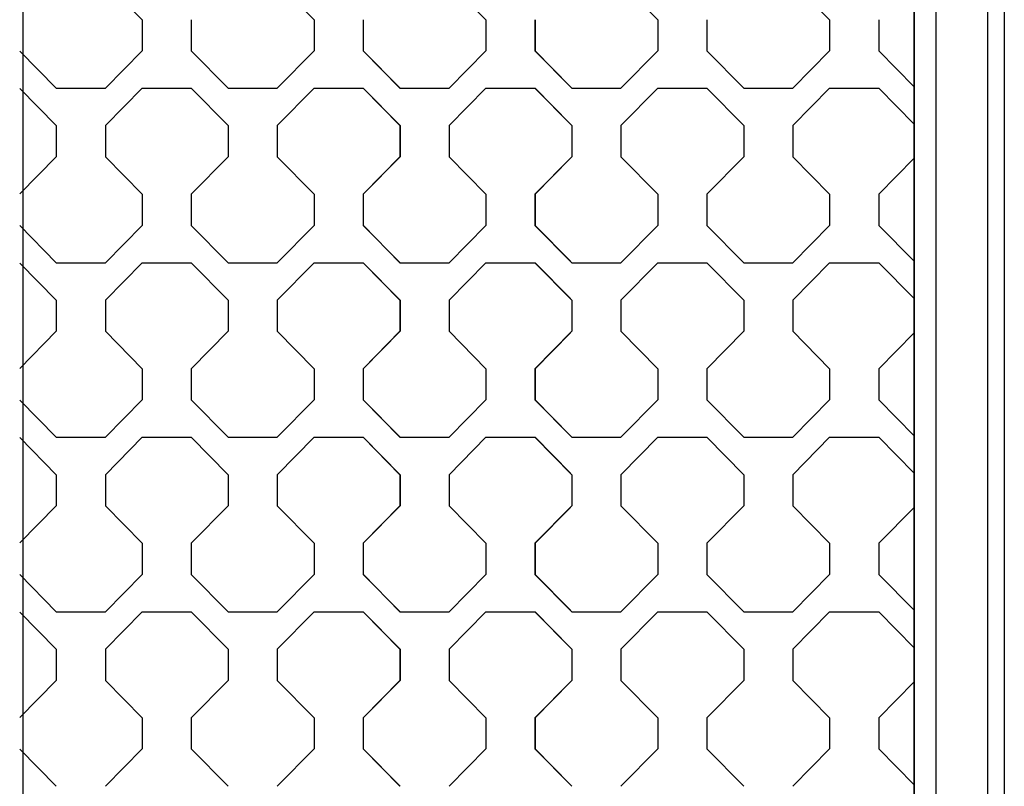
# Model space of a CAD drawing. Units: millimetres. Extents: x 0 to 125, y 0 to 97.
# Drawn here: x 8 to 10, y 10 to 12 of the extents above; entities that cross this region are included whole.
import ezdxf

# ---------------------------------------------------------------- set-up
doc = ezdxf.new("R2010")
doc.units = ezdxf.units.MM

msp = doc.modelspace()

# ---------------------------------------------------------------- linework, layer by layer
for p, q in [((7.7489, 74.4005), (7.7489, 4.7201)), ((9.761, 74.4005), (9.761, 4.7201)), ((9.761, 7.7502), (9.761, 39.4028)), ((9.8112, 7.7502), (9.8112, 39.4028)), ((9.9272, 7.7502), (9.9272, 39.4028)), ((9.9647, 39.4028), (9.9647, 7.7502))]:
    msp.add_line(p, q)
for points in [[(7.935, 11.9865), (7.935, 11.9865), (8.0181, 11.9021), (8.0181, 11.9021)], [(8.3231, 11.9865), (8.3231, 11.9865), (8.4062, 11.9021), (8.4062, 11.9021)], [(8.711, 11.9865), (8.711, 11.9865), (8.7942, 11.9021), (8.7942, 11.9021)], [(8.7111, 11.9865), (8.7111, 11.9865), (8.7943, 11.9021), (8.7943, 11.9021)], [(9.0991, 11.9865), (9.0991, 11.9865), (9.1822, 11.9021), (9.1822, 11.9021)], [(9.4872, 11.9865), (9.4872, 11.9865), (9.5703, 11.9021), (9.5703, 11.9021)], [(8.0181, 11.9021), (8.0181, 11.9021), (8.0181, 11.8318), (8.0181, 11.8318)], [(8.129, 11.9021), (8.129, 11.9021), (8.129, 11.8318), (8.129, 11.8318)], [(8.4062, 11.9021), (8.4062, 11.9021), (8.4062, 11.8318), (8.4062, 11.8318)], [(8.5171, 11.9021), (8.5171, 11.9021), (8.5171, 11.8318), (8.5171, 11.8318)], [(8.7942, 11.9021), (8.7942, 11.9021), (8.7942, 11.8318), (8.7942, 11.8318)], [(8.7943, 11.9021), (8.7943, 11.9021), (8.7943, 11.8318), (8.7943, 11.8318)], [(8.905, 11.9021), (8.905, 11.9021), (8.905, 11.8318), (8.905, 11.8318)], [(8.9052, 11.9021), (8.9052, 11.9021), (8.9052, 11.8318), (8.9052, 11.8318)], [(9.1822, 11.9021), (9.1822, 11.9021), (9.1822, 11.8318), (9.1822, 11.8318)], [(9.2931, 11.9021), (9.2931, 11.9021), (9.2931, 11.8318), (9.2931, 11.8318)], [(9.5703, 11.9021), (9.5703, 11.9021), (9.5703, 11.8318), (9.5703, 11.8318)], [(9.6812, 11.9021), (9.6812, 11.9021), (9.6812, 11.8318), (9.6812, 11.8318)], [(7.7415, 11.8313), (7.7415, 11.8313), (7.8241, 11.7475), (7.8241, 11.7475)], [(8.0181, 11.8318), (8.0181, 11.8318), (7.935, 11.7475), (7.935, 11.7475)], [(8.129, 11.8318), (8.129, 11.8318), (8.2122, 11.7475), (8.2122, 11.7475)], [(8.4062, 11.8318), (8.4062, 11.8318), (8.323, 11.7475), (8.323, 11.7475)], [(8.5171, 11.8318), (8.5171, 11.8318), (8.6003, 11.7475), (8.6003, 11.7475)], [(8.5175, 11.8313), (8.5175, 11.8313), (8.6001, 11.7475), (8.6001, 11.7475)], [(8.7941, 11.8318), (8.7941, 11.8318), (8.711, 11.7475), (8.711, 11.7475)], [(8.7943, 11.8318), (8.7943, 11.8318), (8.7111, 11.7475), (8.7111, 11.7475)], [(8.905, 11.8318), (8.905, 11.8318), (8.9882, 11.7475), (8.9882, 11.7475)], [(8.9052, 11.8318), (8.9052, 11.8318), (8.985, 11.7508), (8.985, 11.7508)], [(9.1822, 11.8318), (9.1822, 11.8318), (9.0991, 11.7475), (9.0991, 11.7475)], [(9.2931, 11.8318), (9.2931, 11.8318), (9.3763, 11.7475), (9.3763, 11.7475)], [(9.5703, 11.8318), (9.5703, 11.8318), (9.4872, 11.7475), (9.4872, 11.7475)], [(9.6812, 11.8318), (9.6812, 11.8318), (9.761, 11.7508), (9.761, 11.7508)], [(7.8241, 11.6631), (7.8241, 11.6631), (7.7415, 11.7469), (7.7415, 11.7469)], [(7.8241, 11.7475), (7.8241, 11.7475), (7.935, 11.7475), (7.935, 11.7475)], [(8.0181, 11.7475), (8.0181, 11.7475), (7.935, 11.6631), (7.935, 11.6631)], [(8.0181, 11.7475), (8.0181, 11.7475), (8.129, 11.7475), (8.129, 11.7475)], [(8.2122, 11.6631), (8.2122, 11.6631), (8.129, 11.7475), (8.129, 11.7475)], [(8.2122, 11.7475), (8.2122, 11.7475), (8.3231, 11.7475), (8.3231, 11.7475)], [(8.4062, 11.7475), (8.4062, 11.7475), (8.323, 11.6631), (8.323, 11.6631)], [(8.4062, 11.7475), (8.4062, 11.7475), (8.5171, 11.7475), (8.5171, 11.7475)], [(8.6003, 11.6631), (8.6003, 11.6631), (8.5171, 11.7475), (8.5171, 11.7475)], [(8.6001, 11.6631), (8.6001, 11.6631), (8.5175, 11.7469), (8.5175, 11.7469)], [(8.6001, 11.7475), (8.6001, 11.7475), (8.711, 11.7475), (8.711, 11.7475)], [(8.6003, 11.7475), (8.6003, 11.7475), (8.7111, 11.7475), (8.7111, 11.7475)], [(8.7941, 11.7475), (8.7941, 11.7475), (8.711, 11.6631), (8.711, 11.6631)], [(8.7943, 11.7475), (8.7943, 11.7475), (8.7111, 11.6631), (8.7111, 11.6631)], [(8.7942, 11.7475), (8.7942, 11.7475), (8.905, 11.7475), (8.905, 11.7475)], [(8.7943, 11.7475), (8.7943, 11.7475), (8.9052, 11.7475), (8.9052, 11.7475)], [(8.9882, 11.6631), (8.9882, 11.6631), (8.905, 11.7475), (8.905, 11.7475)], [(8.985, 11.6665), (8.985, 11.6665), (8.9052, 11.7475), (8.9052, 11.7475)], [(8.9882, 11.7475), (8.9882, 11.7475), (9.0991, 11.7475), (9.0991, 11.7475)], [(9.1822, 11.7475), (9.1822, 11.7475), (9.0991, 11.6631), (9.0991, 11.6631)], [(9.1822, 11.7475), (9.1822, 11.7475), (9.2931, 11.7475), (9.2931, 11.7475)], [(9.3763, 11.6631), (9.3763, 11.6631), (9.2931, 11.7475), (9.2931, 11.7475)], [(9.3763, 11.7475), (9.3763, 11.7475), (9.4872, 11.7475), (9.4872, 11.7475)], [(9.5703, 11.7475), (9.5703, 11.7475), (9.4872, 11.6631), (9.4872, 11.6631)], [(9.5703, 11.7475), (9.5703, 11.7475), (9.6812, 11.7475), (9.6812, 11.7475)], [(9.761, 11.6665), (9.761, 11.6665), (9.6812, 11.7475), (9.6812, 11.7475)], [(7.8241, 11.6631), (7.8241, 11.6631), (7.8241, 11.5928), (7.8241, 11.5928)], [(7.935, 11.6631), (7.935, 11.6631), (7.935, 11.5928), (7.935, 11.5928)], [(8.2122, 11.6631), (8.2122, 11.6631), (8.2122, 11.5928), (8.2122, 11.5928)], [(8.3231, 11.6631), (8.3231, 11.6631), (8.3231, 11.5928), (8.3231, 11.5928)], [(8.6001, 11.6631), (8.6001, 11.6631), (8.6001, 11.5928), (8.6001, 11.5928)], [(8.6003, 11.6631), (8.6003, 11.6631), (8.6003, 11.5928), (8.6003, 11.5928)], [(8.711, 11.6631), (8.711, 11.6631), (8.711, 11.5928), (8.711, 11.5928)], [(8.7111, 11.6631), (8.7111, 11.6631), (8.7111, 11.5928), (8.7111, 11.5928)], [(8.9882, 11.6631), (8.9882, 11.6631), (8.9882, 11.5928), (8.9882, 11.5928)], [(9.0991, 11.6631), (9.0991, 11.6631), (9.0991, 11.5928), (9.0991, 11.5928)], [(9.3763, 11.6631), (9.3763, 11.6631), (9.3763, 11.5928), (9.3763, 11.5928)], [(9.4872, 11.6631), (9.4872, 11.6631), (9.4872, 11.5928), (9.4872, 11.5928)], [(7.8241, 11.5928), (7.8241, 11.5928), (7.7415, 11.509), (7.7415, 11.509)], [(7.935, 11.5928), (7.935, 11.5928), (8.0181, 11.5084), (8.0181, 11.5084)], [(8.2122, 11.5928), (8.2122, 11.5928), (8.129, 11.5084), (8.129, 11.5084)], [(8.3231, 11.5928), (8.3231, 11.5928), (8.4062, 11.5084), (8.4062, 11.5084)], [(8.6003, 11.5928), (8.6003, 11.5928), (8.5171, 11.5084), (8.5171, 11.5084)], [(8.6001, 11.5928), (8.6001, 11.5928), (8.5175, 11.509), (8.5175, 11.509)], [(8.711, 11.5928), (8.711, 11.5928), (8.7942, 11.5084), (8.7942, 11.5084)], [(8.7111, 11.5928), (8.7111, 11.5928), (8.7943, 11.5084), (8.7943, 11.5084)], [(8.9882, 11.5928), (8.9882, 11.5928), (8.905, 11.5084), (8.905, 11.5084)], [(8.985, 11.5894), (8.985, 11.5894), (8.9052, 11.5084), (8.9052, 11.5084)], [(9.0991, 11.5928), (9.0991, 11.5928), (9.1822, 11.5084), (9.1822, 11.5084)], [(9.3763, 11.5928), (9.3763, 11.5928), (9.2931, 11.5084), (9.2931, 11.5084)], [(9.4872, 11.5928), (9.4872, 11.5928), (9.5703, 11.5084), (9.5703, 11.5084)], [(9.761, 11.5894), (9.761, 11.5894), (9.6812, 11.5084), (9.6812, 11.5084)], [(8.0181, 11.5084), (8.0181, 11.5084), (8.0181, 11.4381), (8.0181, 11.4381)], [(8.129, 11.5084), (8.129, 11.5084), (8.129, 11.4381), (8.129, 11.4381)], [(8.4062, 11.5084), (8.4062, 11.5084), (8.4062, 11.4381), (8.4062, 11.4381)], [(8.5171, 11.5084), (8.5171, 11.5084), (8.5171, 11.4381), (8.5171, 11.4381)], [(8.7942, 11.5084), (8.7942, 11.5084), (8.7942, 11.4381), (8.7942, 11.4381)], [(8.7943, 11.5084), (8.7943, 11.5084), (8.7943, 11.4381), (8.7943, 11.4381)], [(8.905, 11.5084), (8.905, 11.5084), (8.905, 11.4381), (8.905, 11.4381)], [(8.9052, 11.5084), (8.9052, 11.5084), (8.9052, 11.4381), (8.9052, 11.4381)], [(9.1822, 11.5084), (9.1822, 11.5084), (9.1822, 11.4381), (9.1822, 11.4381)], [(9.2931, 11.5084), (9.2931, 11.5084), (9.2931, 11.4381), (9.2931, 11.4381)], [(9.5703, 11.5084), (9.5703, 11.5084), (9.5703, 11.4381), (9.5703, 11.4381)], [(9.6812, 11.5084), (9.6812, 11.5084), (9.6812, 11.4381), (9.6812, 11.4381)], [(7.7415, 11.4376), (7.7415, 11.4376), (7.8241, 11.3538), (7.8241, 11.3538)], [(8.0181, 11.4381), (8.0181, 11.4381), (7.935, 11.3538), (7.935, 11.3538)], [(8.129, 11.4381), (8.129, 11.4381), (8.2122, 11.3538), (8.2122, 11.3538)], [(8.4062, 11.4381), (8.4062, 11.4381), (8.323, 11.3538), (8.323, 11.3538)], [(8.5171, 11.4381), (8.5171, 11.4381), (8.6003, 11.3538), (8.6003, 11.3538)], [(8.5175, 11.4376), (8.5175, 11.4376), (8.6001, 11.3538), (8.6001, 11.3538)], [(8.7941, 11.4381), (8.7941, 11.4381), (8.711, 11.3538), (8.711, 11.3538)], [(8.7943, 11.4381), (8.7943, 11.4381), (8.7111, 11.3538), (8.7111, 11.3538)], [(8.905, 11.4381), (8.905, 11.4381), (8.9882, 11.3538), (8.9882, 11.3538)], [(8.9052, 11.4381), (8.9052, 11.4381), (8.985, 11.3571), (8.985, 11.3571)], [(9.1822, 11.4381), (9.1822, 11.4381), (9.0991, 11.3538), (9.0991, 11.3538)], [(9.2931, 11.4381), (9.2931, 11.4381), (9.3763, 11.3538), (9.3763, 11.3538)], [(9.5703, 11.4381), (9.5703, 11.4381), (9.4872, 11.3538), (9.4872, 11.3538)], [(9.6812, 11.4381), (9.6812, 11.4381), (9.761, 11.3571), (9.761, 11.3571)], [(7.8241, 11.2694), (7.8241, 11.2694), (7.7415, 11.3532), (7.7415, 11.3532)], [(7.8241, 11.3538), (7.8241, 11.3538), (7.935, 11.3538), (7.935, 11.3538)], [(8.0181, 11.3538), (8.0181, 11.3538), (7.935, 11.2694), (7.935, 11.2694)], [(8.0181, 11.3538), (8.0181, 11.3538), (8.129, 11.3538), (8.129, 11.3538)], [(8.2122, 11.2694), (8.2122, 11.2694), (8.129, 11.3538), (8.129, 11.3538)], [(8.2122, 11.3538), (8.2122, 11.3538), (8.3231, 11.3538), (8.3231, 11.3538)], [(8.4062, 11.3538), (8.4062, 11.3538), (8.323, 11.2694), (8.323, 11.2694)], [(8.4062, 11.3538), (8.4062, 11.3538), (8.5171, 11.3538), (8.5171, 11.3538)], [(8.6003, 11.2694), (8.6003, 11.2694), (8.5171, 11.3538), (8.5171, 11.3538)], [(8.6001, 11.2694), (8.6001, 11.2694), (8.5175, 11.3532), (8.5175, 11.3532)], [(8.6001, 11.3538), (8.6001, 11.3538), (8.711, 11.3538), (8.711, 11.3538)], [(8.6003, 11.3538), (8.6003, 11.3538), (8.7111, 11.3538), (8.7111, 11.3538)], [(8.7941, 11.3538), (8.7941, 11.3538), (8.711, 11.2694), (8.711, 11.2694)], [(8.7943, 11.3538), (8.7943, 11.3538), (8.7111, 11.2694), (8.7111, 11.2694)], [(8.7942, 11.3538), (8.7942, 11.3538), (8.905, 11.3538), (8.905, 11.3538)], [(8.7943, 11.3538), (8.7943, 11.3538), (8.9052, 11.3538), (8.9052, 11.3538)], [(8.9882, 11.2694), (8.9882, 11.2694), (8.905, 11.3538), (8.905, 11.3538)], [(8.985, 11.2728), (8.985, 11.2728), (8.9052, 11.3538), (8.9052, 11.3538)], [(8.9882, 11.3538), (8.9882, 11.3538), (9.0991, 11.3538), (9.0991, 11.3538)], [(9.1822, 11.3538), (9.1822, 11.3538), (9.0991, 11.2694), (9.0991, 11.2694)], [(9.1822, 11.3538), (9.1822, 11.3538), (9.2931, 11.3538), (9.2931, 11.3538)], [(9.3763, 11.2694), (9.3763, 11.2694), (9.2931, 11.3538), (9.2931, 11.3538)], [(9.3763, 11.3538), (9.3763, 11.3538), (9.4872, 11.3538), (9.4872, 11.3538)], [(9.5703, 11.3538), (9.5703, 11.3538), (9.4872, 11.2694), (9.4872, 11.2694)], [(9.5703, 11.3538), (9.5703, 11.3538), (9.6812, 11.3538), (9.6812, 11.3538)], [(9.761, 11.2728), (9.761, 11.2728), (9.6812, 11.3538), (9.6812, 11.3538)], [(7.8241, 11.2694), (7.8241, 11.2694), (7.8241, 11.1991), (7.8241, 11.1991)], [(7.935, 11.2694), (7.935, 11.2694), (7.935, 11.1991), (7.935, 11.1991)], [(8.2122, 11.2694), (8.2122, 11.2694), (8.2122, 11.1991), (8.2122, 11.1991)], [(8.3231, 11.2694), (8.3231, 11.2694), (8.3231, 11.1991), (8.3231, 11.1991)], [(8.6001, 11.2694), (8.6001, 11.2694), (8.6001, 11.1991), (8.6001, 11.1991)], [(8.6003, 11.2694), (8.6003, 11.2694), (8.6003, 11.1991), (8.6003, 11.1991)], [(8.711, 11.2694), (8.711, 11.2694), (8.711, 11.1991), (8.711, 11.1991)], [(8.7111, 11.2694), (8.7111, 11.2694), (8.7111, 11.1991), (8.7111, 11.1991)], [(8.9882, 11.2694), (8.9882, 11.2694), (8.9882, 11.1991), (8.9882, 11.1991)], [(9.0991, 11.2694), (9.0991, 11.2694), (9.0991, 11.1991), (9.0991, 11.1991)], [(9.3763, 11.2694), (9.3763, 11.2694), (9.3763, 11.1991), (9.3763, 11.1991)], [(9.4872, 11.2694), (9.4872, 11.2694), (9.4872, 11.1991), (9.4872, 11.1991)], [(7.8241, 11.1991), (7.8241, 11.1991), (7.7415, 11.1153), (7.7415, 11.1153)], [(7.935, 11.1991), (7.935, 11.1991), (8.0181, 11.1147), (8.0181, 11.1147)], [(8.2122, 11.1991), (8.2122, 11.1991), (8.129, 11.1147), (8.129, 11.1147)], [(8.3231, 11.1991), (8.3231, 11.1991), (8.4062, 11.1147), (8.4062, 11.1147)], [(8.6003, 11.1991), (8.6003, 11.1991), (8.5171, 11.1147), (8.5171, 11.1147)], [(8.6001, 11.1991), (8.6001, 11.1991), (8.5175, 11.1153), (8.5175, 11.1153)], [(8.711, 11.1991), (8.711, 11.1991), (8.7942, 11.1147), (8.7942, 11.1147)], [(8.7111, 11.1991), (8.7111, 11.1991), (8.7943, 11.1147), (8.7943, 11.1147)], [(8.9882, 11.1991), (8.9882, 11.1991), (8.905, 11.1147), (8.905, 11.1147)], [(8.985, 11.1957), (8.985, 11.1957), (8.9052, 11.1147), (8.9052, 11.1147)], [(9.0991, 11.1991), (9.0991, 11.1991), (9.1822, 11.1147), (9.1822, 11.1147)], [(9.3763, 11.1991), (9.3763, 11.1991), (9.2931, 11.1147), (9.2931, 11.1147)], [(9.4872, 11.1991), (9.4872, 11.1991), (9.5703, 11.1147), (9.5703, 11.1147)], [(9.761, 11.1957), (9.761, 11.1957), (9.6812, 11.1147), (9.6812, 11.1147)], [(8.0181, 11.1147), (8.0181, 11.1147), (8.0181, 11.0444), (8.0181, 11.0444)], [(8.129, 11.1147), (8.129, 11.1147), (8.129, 11.0444), (8.129, 11.0444)], [(8.4062, 11.1147), (8.4062, 11.1147), (8.4062, 11.0444), (8.4062, 11.0444)], [(8.5171, 11.1147), (8.5171, 11.1147), (8.5171, 11.0444), (8.5171, 11.0444)], [(8.7942, 11.1147), (8.7942, 11.1147), (8.7942, 11.0444), (8.7942, 11.0444)], [(8.7943, 11.1147), (8.7943, 11.1147), (8.7943, 11.0444), (8.7943, 11.0444)], [(8.905, 11.1147), (8.905, 11.1147), (8.905, 11.0444), (8.905, 11.0444)], [(8.9052, 11.1147), (8.9052, 11.1147), (8.9052, 11.0444), (8.9052, 11.0444)], [(9.1822, 11.1147), (9.1822, 11.1147), (9.1822, 11.0444), (9.1822, 11.0444)], [(9.2931, 11.1147), (9.2931, 11.1147), (9.2931, 11.0444), (9.2931, 11.0444)], [(9.5703, 11.1147), (9.5703, 11.1147), (9.5703, 11.0444), (9.5703, 11.0444)], [(9.6812, 11.1147), (9.6812, 11.1147), (9.6812, 11.0444), (9.6812, 11.0444)], [(7.7415, 11.0439), (7.7415, 11.0439), (7.8241, 10.9601), (7.8241, 10.9601)], [(8.0181, 11.0444), (8.0181, 11.0444), (7.935, 10.9601), (7.935, 10.9601)], [(8.129, 11.0444), (8.129, 11.0444), (8.2122, 10.9601), (8.2122, 10.9601)], [(8.4062, 11.0444), (8.4062, 11.0444), (8.323, 10.9601), (8.323, 10.9601)], [(8.5171, 11.0444), (8.5171, 11.0444), (8.6003, 10.9601), (8.6003, 10.9601)], [(8.5175, 11.0439), (8.5175, 11.0439), (8.6001, 10.9601), (8.6001, 10.9601)], [(8.7941, 11.0444), (8.7941, 11.0444), (8.711, 10.9601), (8.711, 10.9601)], [(8.7943, 11.0444), (8.7943, 11.0444), (8.7111, 10.9601), (8.7111, 10.9601)], [(8.905, 11.0444), (8.905, 11.0444), (8.9882, 10.9601), (8.9882, 10.9601)], [(8.9052, 11.0444), (8.9052, 11.0444), (8.985, 10.9634), (8.985, 10.9634)], [(9.1822, 11.0444), (9.1822, 11.0444), (9.0991, 10.9601), (9.0991, 10.9601)], [(9.2931, 11.0444), (9.2931, 11.0444), (9.3763, 10.9601), (9.3763, 10.9601)], [(9.5703, 11.0444), (9.5703, 11.0444), (9.4872, 10.9601), (9.4872, 10.9601)], [(9.6812, 11.0444), (9.6812, 11.0444), (9.761, 10.9634), (9.761, 10.9634)], [(7.8241, 10.8757), (7.8241, 10.8757), (7.7415, 10.9595), (7.7415, 10.9595)], [(7.8241, 10.9601), (7.8241, 10.9601), (7.935, 10.9601), (7.935, 10.9601)], [(8.0181, 10.9601), (8.0181, 10.9601), (7.935, 10.8757), (7.935, 10.8757)], [(8.0181, 10.9601), (8.0181, 10.9601), (8.129, 10.9601), (8.129, 10.9601)], [(8.2122, 10.8757), (8.2122, 10.8757), (8.129, 10.9601), (8.129, 10.9601)], [(8.2122, 10.9601), (8.2122, 10.9601), (8.3231, 10.9601), (8.3231, 10.9601)], [(8.4062, 10.9601), (8.4062, 10.9601), (8.323, 10.8757), (8.323, 10.8757)], [(8.4062, 10.9601), (8.4062, 10.9601), (8.5171, 10.9601), (8.5171, 10.9601)], [(8.6003, 10.8757), (8.6003, 10.8757), (8.5171, 10.9601), (8.5171, 10.9601)], [(8.6001, 10.8757), (8.6001, 10.8757), (8.5175, 10.9595), (8.5175, 10.9595)], [(8.6001, 10.9601), (8.6001, 10.9601), (8.711, 10.9601), (8.711, 10.9601)], [(8.6003, 10.9601), (8.6003, 10.9601), (8.7111, 10.9601), (8.7111, 10.9601)], [(8.7941, 10.9601), (8.7941, 10.9601), (8.711, 10.8757), (8.711, 10.8757)], [(8.7943, 10.9601), (8.7943, 10.9601), (8.7111, 10.8757), (8.7111, 10.8757)], [(8.7942, 10.9601), (8.7942, 10.9601), (8.905, 10.9601), (8.905, 10.9601)], [(8.7943, 10.9601), (8.7943, 10.9601), (8.9052, 10.9601), (8.9052, 10.9601)], [(8.9882, 10.8757), (8.9882, 10.8757), (8.905, 10.9601), (8.905, 10.9601)], [(8.985, 10.8791), (8.985, 10.8791), (8.9052, 10.9601), (8.9052, 10.9601)], [(8.9882, 10.9601), (8.9882, 10.9601), (9.0991, 10.9601), (9.0991, 10.9601)], [(9.1822, 10.9601), (9.1822, 10.9601), (9.0991, 10.8757), (9.0991, 10.8757)], [(9.1822, 10.9601), (9.1822, 10.9601), (9.2931, 10.9601), (9.2931, 10.9601)], [(9.3763, 10.8757), (9.3763, 10.8757), (9.2931, 10.9601), (9.2931, 10.9601)], [(9.3763, 10.9601), (9.3763, 10.9601), (9.4872, 10.9601), (9.4872, 10.9601)], [(9.5703, 10.9601), (9.5703, 10.9601), (9.4872, 10.8757), (9.4872, 10.8757)], [(9.5703, 10.9601), (9.5703, 10.9601), (9.6812, 10.9601), (9.6812, 10.9601)], [(9.761, 10.8791), (9.761, 10.8791), (9.6812, 10.9601), (9.6812, 10.9601)], [(7.8241, 10.8757), (7.8241, 10.8757), (7.8241, 10.8054), (7.8241, 10.8054)], [(7.935, 10.8757), (7.935, 10.8757), (7.935, 10.8054), (7.935, 10.8054)], [(8.2122, 10.8757), (8.2122, 10.8757), (8.2122, 10.8054), (8.2122, 10.8054)], [(8.3231, 10.8757), (8.3231, 10.8757), (8.3231, 10.8054), (8.3231, 10.8054)], [(8.6001, 10.8757), (8.6001, 10.8757), (8.6001, 10.8054), (8.6001, 10.8054)], [(8.6003, 10.8757), (8.6003, 10.8757), (8.6003, 10.8054), (8.6003, 10.8054)], [(8.711, 10.8757), (8.711, 10.8757), (8.711, 10.8054), (8.711, 10.8054)], [(8.7111, 10.8757), (8.7111, 10.8757), (8.7111, 10.8054), (8.7111, 10.8054)], [(8.9882, 10.8757), (8.9882, 10.8757), (8.9882, 10.8054), (8.9882, 10.8054)], [(9.0991, 10.8757), (9.0991, 10.8757), (9.0991, 10.8054), (9.0991, 10.8054)], [(9.3763, 10.8757), (9.3763, 10.8757), (9.3763, 10.8054), (9.3763, 10.8054)], [(9.4872, 10.8757), (9.4872, 10.8757), (9.4872, 10.8054), (9.4872, 10.8054)], [(7.8241, 10.8054), (7.8241, 10.8054), (7.7415, 10.7216), (7.7415, 10.7216)], [(7.935, 10.8054), (7.935, 10.8054), (8.0181, 10.721), (8.0181, 10.721)], [(8.2122, 10.8054), (8.2122, 10.8054), (8.129, 10.721), (8.129, 10.721)], [(8.3231, 10.8054), (8.3231, 10.8054), (8.4062, 10.721), (8.4062, 10.721)], [(8.6003, 10.8054), (8.6003, 10.8054), (8.5171, 10.721), (8.5171, 10.721)], [(8.6001, 10.8054), (8.6001, 10.8054), (8.5175, 10.7216), (8.5175, 10.7216)], [(8.711, 10.8054), (8.711, 10.8054), (8.7942, 10.721), (8.7942, 10.721)], [(8.7111, 10.8054), (8.7111, 10.8054), (8.7943, 10.721), (8.7943, 10.721)], [(8.9882, 10.8054), (8.9882, 10.8054), (8.905, 10.721), (8.905, 10.721)], [(9.0991, 10.8054), (9.0991, 10.8054), (9.1822, 10.721), (9.1822, 10.721)], [(9.3763, 10.8054), (9.3763, 10.8054), (9.2931, 10.721), (9.2931, 10.721)], [(9.4872, 10.8054), (9.4872, 10.8054), (9.5703, 10.721), (9.5703, 10.721)], [(8.985, 10.802), (8.985, 10.802), (8.9052, 10.721), (8.9052, 10.721)], [(9.761, 10.802), (9.761, 10.802), (9.6812, 10.721), (9.6812, 10.721)], [(8.0181, 10.721), (8.0181, 10.721), (8.0181, 10.6507), (8.0181, 10.6507)], [(8.129, 10.721), (8.129, 10.721), (8.129, 10.6507), (8.129, 10.6507)], [(8.4062, 10.721), (8.4062, 10.721), (8.4062, 10.6507), (8.4062, 10.6507)], [(8.5171, 10.721), (8.5171, 10.721), (8.5171, 10.6507), (8.5171, 10.6507)], [(8.7942, 10.721), (8.7942, 10.721), (8.7942, 10.6507), (8.7942, 10.6507)], [(8.7943, 10.721), (8.7943, 10.721), (8.7943, 10.6507), (8.7943, 10.6507)], [(8.905, 10.721), (8.905, 10.721), (8.905, 10.6507), (8.905, 10.6507)], [(8.9052, 10.721), (8.9052, 10.721), (8.9052, 10.6507), (8.9052, 10.6507)], [(9.1822, 10.721), (9.1822, 10.721), (9.1822, 10.6507), (9.1822, 10.6507)], [(9.2931, 10.721), (9.2931, 10.721), (9.2931, 10.6507), (9.2931, 10.6507)], [(9.5703, 10.721), (9.5703, 10.721), (9.5703, 10.6507), (9.5703, 10.6507)], [(9.6812, 10.721), (9.6812, 10.721), (9.6812, 10.6507), (9.6812, 10.6507)], [(7.7415, 10.6502), (7.7415, 10.6502), (7.8241, 10.5664), (7.8241, 10.5664)], [(8.0181, 10.6507), (8.0181, 10.6507), (7.935, 10.5664), (7.935, 10.5664)], [(8.129, 10.6507), (8.129, 10.6507), (8.2122, 10.5664), (8.2122, 10.5664)], [(8.4062, 10.6507), (8.4062, 10.6507), (8.323, 10.5664), (8.323, 10.5664)], [(8.5171, 10.6507), (8.5171, 10.6507), (8.6003, 10.5664), (8.6003, 10.5664)], [(8.5175, 10.6502), (8.5175, 10.6502), (8.6001, 10.5664), (8.6001, 10.5664)], [(8.7941, 10.6507), (8.7941, 10.6507), (8.711, 10.5664), (8.711, 10.5664)], [(8.7943, 10.6507), (8.7943, 10.6507), (8.7111, 10.5664), (8.7111, 10.5664)], [(8.905, 10.6507), (8.905, 10.6507), (8.9882, 10.5664), (8.9882, 10.5664)], [(8.9052, 10.6507), (8.9052, 10.6507), (8.985, 10.5697), (8.985, 10.5697)], [(9.1822, 10.6507), (9.1822, 10.6507), (9.0991, 10.5664), (9.0991, 10.5664)], [(9.2931, 10.6507), (9.2931, 10.6507), (9.3763, 10.5664), (9.3763, 10.5664)], [(9.5703, 10.6507), (9.5703, 10.6507), (9.4872, 10.5664), (9.4872, 10.5664)], [(9.6812, 10.6507), (9.6812, 10.6507), (9.761, 10.5697), (9.761, 10.5697)], [(7.8241, 10.482), (7.8241, 10.482), (7.7415, 10.5658), (7.7415, 10.5658)], [(7.8241, 10.5664), (7.8241, 10.5664), (7.935, 10.5664), (7.935, 10.5664)], [(8.0181, 10.5664), (8.0181, 10.5664), (7.935, 10.482), (7.935, 10.482)], [(8.0181, 10.5664), (8.0181, 10.5664), (8.129, 10.5664), (8.129, 10.5664)], [(8.2122, 10.482), (8.2122, 10.482), (8.129, 10.5663), (8.129, 10.5663)], [(8.2122, 10.5664), (8.2122, 10.5664), (8.3231, 10.5664), (8.3231, 10.5664)], [(8.4062, 10.5664), (8.4062, 10.5664), (8.323, 10.482), (8.323, 10.482)], [(8.4062, 10.5664), (8.4062, 10.5664), (8.5171, 10.5664), (8.5171, 10.5664)], [(8.6003, 10.482), (8.6003, 10.482), (8.5171, 10.5663), (8.5171, 10.5663)], [(8.6001, 10.482), (8.6001, 10.482), (8.5175, 10.5658), (8.5175, 10.5658)], [(8.6001, 10.5664), (8.6001, 10.5664), (8.711, 10.5664), (8.711, 10.5664)], [(8.6003, 10.5664), (8.6003, 10.5664), (8.7111, 10.5664), (8.7111, 10.5664)], [(8.7941, 10.5664), (8.7941, 10.5664), (8.711, 10.482), (8.711, 10.482)], [(8.7943, 10.5664), (8.7943, 10.5664), (8.7111, 10.482), (8.7111, 10.482)], [(8.7942, 10.5664), (8.7942, 10.5664), (8.905, 10.5664), (8.905, 10.5664)], [(8.7943, 10.5664), (8.7943, 10.5664), (8.9052, 10.5664), (8.9052, 10.5664)], [(8.9882, 10.482), (8.9882, 10.482), (8.905, 10.5663), (8.905, 10.5663)], [(8.985, 10.4854), (8.985, 10.4854), (8.9052, 10.5663), (8.9052, 10.5663)], [(8.9882, 10.5664), (8.9882, 10.5664), (9.0991, 10.5664), (9.0991, 10.5664)], [(9.1822, 10.5664), (9.1822, 10.5664), (9.0991, 10.482), (9.0991, 10.482)], [(9.1822, 10.5664), (9.1822, 10.5664), (9.2931, 10.5664), (9.2931, 10.5664)], [(9.3763, 10.482), (9.3763, 10.482), (9.2931, 10.5663), (9.2931, 10.5663)], [(9.3763, 10.5664), (9.3763, 10.5664), (9.4872, 10.5664), (9.4872, 10.5664)], [(9.5703, 10.5664), (9.5703, 10.5664), (9.4872, 10.482), (9.4872, 10.482)], [(9.5703, 10.5664), (9.5703, 10.5664), (9.6812, 10.5664), (9.6812, 10.5664)], [(9.761, 10.4854), (9.761, 10.4854), (9.6812, 10.5663), (9.6812, 10.5663)], [(7.8241, 10.482), (7.8241, 10.482), (7.8241, 10.4117), (7.8241, 10.4117)], [(7.935, 10.482), (7.935, 10.482), (7.935, 10.4117), (7.935, 10.4117)], [(8.2122, 10.482), (8.2122, 10.482), (8.2122, 10.4117), (8.2122, 10.4117)], [(8.3231, 10.482), (8.3231, 10.482), (8.3231, 10.4117), (8.3231, 10.4117)], [(8.6001, 10.482), (8.6001, 10.482), (8.6001, 10.4117), (8.6001, 10.4117)], [(8.6003, 10.482), (8.6003, 10.482), (8.6003, 10.4117), (8.6003, 10.4117)], [(8.711, 10.482), (8.711, 10.482), (8.711, 10.4117), (8.711, 10.4117)], [(8.7111, 10.482), (8.7111, 10.482), (8.7111, 10.4117), (8.7111, 10.4117)], [(8.9882, 10.482), (8.9882, 10.482), (8.9882, 10.4117), (8.9882, 10.4117)], [(9.0991, 10.482), (9.0991, 10.482), (9.0991, 10.4117), (9.0991, 10.4117)], [(9.3763, 10.482), (9.3763, 10.482), (9.3763, 10.4117), (9.3763, 10.4117)], [(9.4872, 10.482), (9.4872, 10.482), (9.4872, 10.4117), (9.4872, 10.4117)], [(7.8241, 10.4117), (7.8241, 10.4117), (7.7415, 10.3279), (7.7415, 10.3279)], [(7.935, 10.4117), (7.935, 10.4117), (8.0181, 10.3273), (8.0181, 10.3273)], [(8.2122, 10.4117), (8.2122, 10.4117), (8.129, 10.3273), (8.129, 10.3273)], [(8.3231, 10.4117), (8.3231, 10.4117), (8.4062, 10.3273), (8.4062, 10.3273)], [(8.6003, 10.4117), (8.6003, 10.4117), (8.5171, 10.3273), (8.5171, 10.3273)], [(8.6001, 10.4117), (8.6001, 10.4117), (8.5175, 10.3279), (8.5175, 10.3279)], [(8.711, 10.4117), (8.711, 10.4117), (8.7942, 10.3273), (8.7942, 10.3273)], [(8.7111, 10.4117), (8.7111, 10.4117), (8.7943, 10.3273), (8.7943, 10.3273)], [(8.9882, 10.4117), (8.9882, 10.4117), (8.905, 10.3273), (8.905, 10.3273)], [(8.985, 10.4083), (8.985, 10.4083), (8.9052, 10.3273), (8.9052, 10.3273)], [(9.0991, 10.4117), (9.0991, 10.4117), (9.1822, 10.3273), (9.1822, 10.3273)], [(9.3763, 10.4117), (9.3763, 10.4117), (9.2931, 10.3273), (9.2931, 10.3273)], [(9.4872, 10.4117), (9.4872, 10.4117), (9.5703, 10.3273), (9.5703, 10.3273)], [(9.761, 10.4083), (9.761, 10.4083), (9.6812, 10.3273), (9.6812, 10.3273)], [(8.0181, 10.3273), (8.0181, 10.3273), (8.0181, 10.257), (8.0181, 10.257)], [(8.129, 10.3273), (8.129, 10.3273), (8.129, 10.257), (8.129, 10.257)], [(8.4062, 10.3273), (8.4062, 10.3273), (8.4062, 10.257), (8.4062, 10.257)], [(8.5171, 10.3273), (8.5171, 10.3273), (8.5171, 10.257), (8.5171, 10.257)], [(8.7942, 10.3273), (8.7942, 10.3273), (8.7942, 10.257), (8.7942, 10.257)], [(8.7943, 10.3273), (8.7943, 10.3273), (8.7943, 10.257), (8.7943, 10.257)], [(8.905, 10.3273), (8.905, 10.3273), (8.905, 10.257), (8.905, 10.257)], [(8.9052, 10.3273), (8.9052, 10.3273), (8.9052, 10.257), (8.9052, 10.257)], [(9.1822, 10.3273), (9.1822, 10.3273), (9.1822, 10.257), (9.1822, 10.257)], [(9.2931, 10.3273), (9.2931, 10.3273), (9.2931, 10.257), (9.2931, 10.257)], [(9.5703, 10.3273), (9.5703, 10.3273), (9.5703, 10.257), (9.5703, 10.257)], [(9.6812, 10.3273), (9.6812, 10.3273), (9.6812, 10.257), (9.6812, 10.257)], [(7.7415, 10.2565), (7.7415, 10.2565), (7.8241, 10.1727), (7.8241, 10.1727)], [(8.0181, 10.257), (8.0181, 10.257), (7.935, 10.1727), (7.935, 10.1727)], [(8.129, 10.257), (8.129, 10.257), (8.2122, 10.1727), (8.2122, 10.1727)], [(8.4062, 10.257), (8.4062, 10.257), (8.323, 10.1727), (8.323, 10.1727)], [(8.5171, 10.257), (8.5171, 10.257), (8.6003, 10.1727), (8.6003, 10.1727)], [(8.5175, 10.2565), (8.5175, 10.2565), (8.6001, 10.1727), (8.6001, 10.1727)], [(8.7941, 10.257), (8.7941, 10.257), (8.711, 10.1727), (8.711, 10.1727)], [(8.7943, 10.257), (8.7943, 10.257), (8.7111, 10.1727), (8.7111, 10.1727)], [(8.905, 10.257), (8.905, 10.257), (8.9882, 10.1727), (8.9882, 10.1727)], [(8.9052, 10.257), (8.9052, 10.257), (8.985, 10.176), (8.985, 10.176)], [(9.1822, 10.257), (9.1822, 10.257), (9.0991, 10.1727), (9.0991, 10.1727)], [(9.2931, 10.257), (9.2931, 10.257), (9.3763, 10.1727), (9.3763, 10.1727)], [(9.5703, 10.257), (9.5703, 10.257), (9.4872, 10.1727), (9.4872, 10.1727)], [(9.6812, 10.257), (9.6812, 10.257), (9.761, 10.176), (9.761, 10.176)]]:
    msp.add_open_spline(points, degree=3)

doc.saveas('drawing.dxf')
